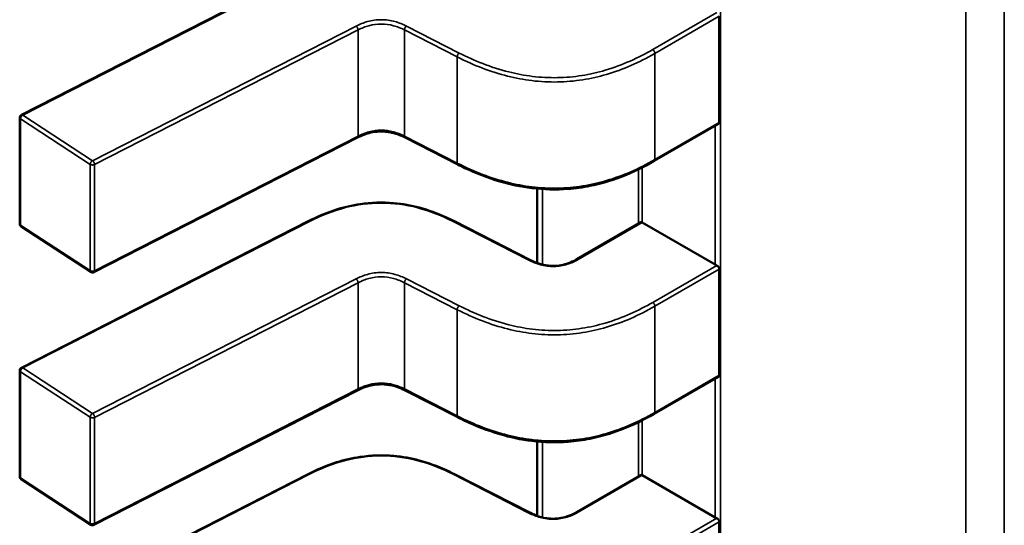
# Model space of a CAD drawing. Units: inches. Extents: x 2 to 108, y 1 to 84.
# Drawn here: x 14 to 14, y 26 to 26 of the extents above; entities that cross this region are included whole.
import ezdxf

# ---------------------------------------------------------------- set-up
doc = ezdxf.new("R2010")
doc.units = ezdxf.units.IN
doc.header["$LTSCALE"] = 5
doc.header["$MEASUREMENT"] = 0
doc.layers.add('Visible (ANSI)', color=7, linetype='Continuous', lineweight=50)
doc.layers.add('Visible Narrow (ANSI)', color=7, linetype='Continuous', lineweight=35)

msp = doc.modelspace()

# ---------------------------------------------------------------- linework, layer by layer
at = {"layer": 'Visible (ANSI)'}
for p, q in [((13.7394648651508, 25.66717144909386), (13.7576940376916, 25.67648284448596)), ((13.78383909526518, 25.66669627653255), (13.78383909519547, 25.67344683877556)), ((13.73935755986976, 25.66024558207768), (13.73935755980005, 25.66699614432069)), ((13.78379189043228, 25.66660244722731), (13.77970733883984, 25.66424423020965)), ((13.76083229629554, 25.66573381425861), (13.74407881385596, 25.65717619603209)), ((13.76721599986648, 25.66402238082833), (13.76386410233978, 25.66573451791374)), ((13.77226930246647, 25.66248171894742), (13.7722693025153, 25.65775400401189)), ((13.73946486531678, 25.65109868184859), (13.75769403785759, 25.6604100772407)), ((13.76700373848964, 25.66041007730467), (13.77182995830283, 25.6579448617488)), ((13.77477788409643, 25.65799535053589), (13.77885200990796, 25.66034754822599)), ((13.7835812961831, 25.65766008973681), (13.77894759095785, 25.66033536069595)), ((13.74388168935184, 25.65718664716706), (13.73944683076142, 25.66008072842267)), ((13.78383909543117, 25.65062350928729), (13.78383909536145, 25.6573740715303)), ((13.73935756003575, 25.64417281483242), (13.73935755996604, 25.65092337707543)), ((13.78379189059827, 25.65052967998204), (13.77970733900583, 25.64817146296439)), ((13.76083229646153, 25.64966104701335), (13.74407881402194, 25.64110342878683)), ((13.76721600003246, 25.64794961358306), (13.76386410250577, 25.64966175066848)), ((13.77226930263246, 25.64640895170215), (13.77226930268129, 25.64168123676662)), ((13.74388168951783, 25.64111387992179), (13.7394468309274, 25.64400796117741)), ((13.73946486548277, 25.63502591460333), (13.75769403802358, 25.64433730999544)), ((13.76700373865563, 25.64433731005941), (13.77182995846881, 25.64187209450353)), ((13.77477788426241, 25.64192258329063), (13.77885201007394, 25.64427478098072)), ((13.78358129634909, 25.64158732249155), (13.77894759112384, 25.64426259345069)), ((13.78383909559716, 25.63455074204203), (13.78383909552744, 25.64130130428504))]:
    msp.add_line(p, q, dxfattribs=at)
for centre, radius, start, end in [((13.73955441019375, 25.66699614432272), 0.0001968503937018, 117.0577808296801, 180), ((13.73955441026347, 25.66024558207973), 0.0001968503937101, 180, 236.8725070998194), ((13.7439892688539, 25.65735150082407), 0.0001968503936836, 236.8725071017262, 297.0577619347202), ((13.73955441035974, 25.65092337707746), 0.0001968503937018, 117.0577808296801, 180), ((13.73955441042946, 25.64417281483446), 0.0001968503937101, 180, 236.8725070998194), ((13.74398926901989, 25.64127873357881), 0.0001968503936836, 236.8725071021523, 297.0577619347202)]:
    msp.add_arc(centre, radius, start, end, dxfattribs=at)
for centre, major_axis, ratio, start_param, end_param in [((13.78033953344006, 25.66113899908191), (-0.0019685039363626, -2.03295e-11), 0.5773502760745486, 0.7849031010667868, 0.7853981574261742), ((13.78497323866566, 25.658463728123), (-0.0019685039369044, -2.03293e-11), 0.5773502760744788, 0.7853981574468092, 0.8560129956894693), ((13.78033953360605, 25.64506623183664), (-0.0019685039363626, -2.03295e-11), 0.5773502760745486, 0.7849031010667868, 0.7853981574261742), ((13.78497323883165, 25.64239096087774), (-0.0019685039369044, -2.03293e-11), 0.5773502760744788, 0.7853981574468092, 0.8560129956894693)]:
    msp.add_ellipse(centre, major_axis=major_axis, ratio=ratio, start_param=start_param, end_param=end_param, dxfattribs=at)
for points, knots in [([(13.78379189043205, 25.66660244722717), (13.78380597604936, 25.66661057956232), (13.78381839568332, 25.66662342365694), (13.78383495905311, 25.66665615915823), (13.78383909526539, 25.66667604501299), (13.78383909526518, 25.66669627653255)], [0.0011321152751866, 0.0011321152751866, 0.0011321152781825, 0.0011321152781825, 0.0013209270640217, 0.0013209270640217, 0.0015097388528568, 0.0015097388528568, 0.0015097388528568, 0.0015097388528568]), ([(13.76386427042444, 25.66573443240351), (13.76371435319972, 25.6658103919236), (13.76355452216202, 25.66588109978813), (13.76322829884886, 25.66599417836759), (13.7630618429772, 25.66603880968014), (13.76277625415844, 25.66608954229158), (13.76266035234153, 25.66610396634699), (13.76234675506466, 25.66612458455016), (13.76214299734744, 25.66611687241407), (13.76177648364083, 25.6660683666866), (13.76160758627148, 25.66603123467757), (13.76125741659654, 25.66592647341602), (13.76107842008876, 25.66585346935154), (13.76088532659989, 25.66576039652745), (13.76085859816687, 25.66574716061105), (13.76083215936517, 25.66573374454538)], [0, 0, 0, 0, 0.0015406334199221, 0.0015406334199221, 0.0029291156423959, 0.0029291156423959, 0.0038259448260868, 0.0038259448260868, 0.0053354328560834, 0.0053354328560834, 0.0066972331741184, 0.0066972331741184, 0.0083671801518047, 0.0083671801518047, 0.0086390317629401, 0.0086390317629401, 0.0086390317629401, 0.0086390317629401]), ([(13.77970727091772, 25.66424419104889), (13.77904771233037, 25.66386444475748), (13.77833263091212, 25.66351073000368), (13.77694872081706, 25.66298958202346), (13.77629865293713, 25.66279584029075), (13.77516723196395, 25.66256758074299), (13.77469819860936, 25.66250153052174), (13.77346617845517, 25.66240672262117), (13.7726800847612, 25.66242647666839), (13.77122524095688, 25.66260451363304), (13.77053801824424, 25.6627542810393), (13.76910096175714, 25.66317575975083), (13.76836020914041, 25.66347149179661), (13.76751814211621, 25.66387101184298), (13.76736601012921, 25.66394598026067), (13.76721606073682, 25.6640223497799)], [0, 0, 0, 0, 0.0070705997800961, 0.0070705997800961, 0.0125529556321353, 0.0125529556321353, 0.0161923112784338, 0.0161923112784338, 0.0220221067529388, 0.0220221067529388, 0.0275190753134797, 0.0275190753134797, 0.0342801777997765, 0.0342801777997765, 0.0357991314920485, 0.0357991314920485, 0.0357991314920485, 0.0357991314920485]), ([(13.75769429009337, 25.6604102053021), (13.75825490064075, 25.66069310142873), (13.75885753703417, 25.66095483991578), (13.75998221529491, 25.66130652979422), (13.76048491612836, 25.66142449195774), (13.76169367141814, 25.66160409387143), (13.76243416011428, 25.66163029585668), (13.76369897775538, 25.66151765884488), (13.7642496364337, 25.66141754334077), (13.76536623946011, 25.66112171053168), (13.76592891994632, 25.66091034366858), (13.76663916558527, 25.66058971882211), (13.76682322386597, 25.66050116963838), (13.76700348625433, 25.660410205367)], [0, 0, 0, 0, 0.0056513786349753, 0.0056513786349753, 0.0097180394060366, 0.0097180394060366, 0.0151542799049209, 0.0151542799049209, 0.0194669323342865, 0.0194669323342865, 0.0244937579575605, 0.0244937579575605, 0.0263109392705926, 0.0263109392705926, 0.0263109392705926, 0.0263109392705926]), ([(13.77894690203833, 25.66033575864078), (13.77892942041308, 25.66034586166001), (13.77891114793623, 25.66035280533383), (13.77887818181535, 25.66035696221119), (13.7788634799265, 25.66035417044427), (13.77885200990832, 25.6603475482262)], [-0.0007539224314668, -0.0007539224314668, -0.0007539224314668, -0.0007539224314668, -0.0005654417331444, -0.0005654417331444, -0.000376961034822, -0.000376961034822, -0.0003769610318379, -0.0003769610318379]), ([(13.77182974923111, 25.65794496800564), (13.77197987718524, 25.65786905207066), (13.77213971028746, 25.65779819987902), (13.77246480807612, 25.65768651499493), (13.77262998983148, 25.65764309888214), (13.77290841328262, 25.65759628148614), (13.77301818724437, 25.65758367008236), (13.77331131020007, 25.65756747019473), (13.77349997776956, 25.65757671296992), (13.77383463953694, 25.65762565698238), (13.77398687504659, 25.65766135125462), (13.77430170243065, 25.65776044395468), (13.77446173510586, 25.65782907275586), (13.77466720531304, 25.65793360221073), (13.77472337790108, 25.65796413808028), (13.77477808506825, 25.65799546609385)], [0, 0, 0, 0, 0.0015413817554268, 0.0015413817554268, 0.0029128343426969, 0.0029128343426969, 0.0037590340416689, 0.0037590340416689, 0.0051575177687093, 0.0051575177687093, 0.0063970535516028, 0.0063970535516028, 0.0079200652041462, 0.0079200652041462, 0.0085170581586025, 0.0085170581586025, 0.0085170581586025, 0.0085170581586025]), ([(13.78383909536145, 25.6573740715303), (13.78383909536125, 25.65739427085091), (13.78383497223025, 25.65741745231165), (13.78381845679974, 25.65746383423913), (13.78380607197858, 25.65748704047841), (13.78377790311294, 25.65752777021588), (13.78376020101545, 25.65754801200986), (13.78372212422684, 25.65758211390097), (13.7837017570726, 25.65759597991384), (13.78368297529646, 25.65760539091534)], [0.0015097385975653, 0.0015097385975653, 0.0015097385975653, 0.0015097385975653, 0.0016982498879115, 0.0016982498879115, 0.0018867611782577, 0.0018867611782577, 0.0020762612427852, 0.0020762612427852, 0.0022657613073126, 0.0022657613073126, 0.0022657613073126, 0.0022657613073126]), ([(13.78379189059383, 25.65052967998906), (13.78379193525115, 25.65052970576561), (13.78379197987284, 25.65052973157849), (13.78380607205035, 25.65053790165493), (13.78381845687113, 25.65055074397945), (13.78383497230083, 25.65058345089116), (13.78383909543138, 25.65060330996667), (13.78383909543117, 25.65062350928729)], [0.0011321176962562, 0.0011321176962562, 0.0011321176962562, 0.0011321176962562, 0.0011327160168721, 0.0011327160168721, 0.0013212273072182, 0.0013212273072182, 0.0015097385975643, 0.0015097385975643, 0.0015097385975643, 0.0015097385975643]), ([(13.76386427059043, 25.64966166515825), (13.76371435336572, 25.64973762467833), (13.76355452232801, 25.64980833254287), (13.76322829901486, 25.64992141112233), (13.7630618431432, 25.64996604243487), (13.76277625432445, 25.65001677504632), (13.76266035250753, 25.65003119910171), (13.76234675523066, 25.6500518173049), (13.76214299751344, 25.6500441051688), (13.76177648380683, 25.64999559944134), (13.76160758643748, 25.64995846743232), (13.76125741676254, 25.64985370617076), (13.76107842025476, 25.64978070210628), (13.76088532676589, 25.64968762928219), (13.76085859833286, 25.64967439336579), (13.76083215953116, 25.64966097730013)], [0, 0, 0, 0, 0.0015406334198894, 0.0015406334198894, 0.0029291156423503, 0.0029291156423503, 0.0038259448260461, 0.0038259448260461, 0.0053354328560488, 0.0053354328560488, 0.0066972331740846, 0.0066972331740846, 0.0083671801517596, 0.0083671801517596, 0.0086390317629414, 0.0086390317629414, 0.0086390317629414, 0.0086390317629414]), ([(13.77970727108371, 25.64817142380363), (13.77904771249636, 25.64779167751222), (13.77833263107814, 25.64743796275843), (13.77694872098309, 25.6469168147782), (13.77629865310315, 25.6467230730455), (13.77516723212997, 25.64649481349773), (13.77469819877538, 25.64642876327648), (13.77346617862118, 25.64633395537591), (13.77268008492722, 25.64635370942312), (13.77122524112289, 25.64653174638777), (13.77053801841026, 25.64668151379403), (13.76910096192316, 25.64710299250556), (13.76836020930643, 25.64739872455133), (13.76751814228223, 25.64779824459771), (13.76736601029521, 25.6478732130154), (13.76721606090281, 25.64794958253463)], [0, 0, 0, 0, 0.0070705997799749, 0.0070705997799749, 0.0125529556320259, 0.0125529556320259, 0.0161923112783628, 0.0161923112783628, 0.0220221067528624, 0.0220221067528624, 0.0275190753134031, 0.0275190753134031, 0.0342801777996653, 0.0342801777996653, 0.0357991314920491, 0.0357991314920491, 0.0357991314920491, 0.0357991314920491]), ([(13.75769429025936, 25.64433743805683), (13.75825490080675, 25.64462033418347), (13.75885753720017, 25.64488207267052), (13.75998221546093, 25.64523376254896), (13.76048491629438, 25.64535172471249), (13.76169367158415, 25.64553132662616), (13.76243416028029, 25.64555752861142), (13.76369897792139, 25.64544489159961), (13.7642496365997, 25.6453447760955), (13.76536623962612, 25.64504894328642), (13.76592892011232, 25.6448375764233), (13.76663916575127, 25.64451695157684), (13.76682322403196, 25.64442840239311), (13.76700348642032, 25.64433743812174)], [0, 0, 0, 0, 0.0056513786350802, 0.0056513786350802, 0.0097180394061138, 0.0097180394061138, 0.0151542799049731, 0.0151542799049731, 0.0194669323343279, 0.0194669323343279, 0.0244937579576171, 0.0244937579576171, 0.0263109392705954, 0.0263109392705954, 0.0263109392705954, 0.0263109392705954]), ([(13.77894690220432, 25.64426299139552), (13.77892942046498, 25.64427309448068), (13.77891114787931, 25.64428003817076), (13.77887818181316, 25.6442841949331), (13.77886348004136, 25.64428140316118), (13.77885201007394, 25.64427478098072)], [-0.0007539224314543, -0.0007539224314543, -0.0007539224314543, -0.0007539224314543, -0.0005654405031006, -0.0005654405031006, -0.0003769610216671, -0.0003769610216671, -0.0003769610216671, -0.0003769610216671]), ([(13.7718297493971, 25.64187220076038), (13.77197987735123, 25.6417962848254), (13.77213971045345, 25.64172543263375), (13.7724648082421, 25.64161374774966), (13.77262998999747, 25.64157033163688), (13.77290841344861, 25.64152351424088), (13.77301818741035, 25.64151090283709), (13.77331131036606, 25.64149470294946), (13.77349997793555, 25.64150394572465), (13.77383463970292, 25.64155288973711), (13.77398687521257, 25.64158858400935), (13.77430170259663, 25.64168767670942), (13.77446173527185, 25.64175630551059), (13.77466720547903, 25.64186083496546), (13.77472337806707, 25.64189137083503), (13.77477808523424, 25.64192269884859)], [0, 0, 0, 0, 0.0015413817554143, 0.0015413817554143, 0.0029128343426941, 0.0029128343426941, 0.0037590340416655, 0.0037590340416655, 0.0051575177686979, 0.0051575177686979, 0.0063970535515885, 0.0063970535515885, 0.0079200652041377, 0.0079200652041377, 0.0085170581585975, 0.0085170581585975, 0.0085170581585975, 0.0085170581585975]), ([(13.78383909552744, 25.64130130428504), (13.78383909552723, 25.64132150360566), (13.78383497239624, 25.64134468506639), (13.78381845696573, 25.64139106699387), (13.78380607214457, 25.64141427323315), (13.78377790327892, 25.64145500297062), (13.78376020118144, 25.64147524476461), (13.78372212439283, 25.6415093466557), (13.78370175723859, 25.64152321266857), (13.78368297546245, 25.64153262367007)], [0.0015097385975657, 0.0015097385975657, 0.0015097385975657, 0.0015097385975657, 0.0016982498879119, 0.0016982498879119, 0.0018867611782582, 0.0018867611782582, 0.0020762612427857, 0.0020762612427857, 0.0022657613073132, 0.0022657613073132, 0.0022657613073132, 0.0022657613073132])]:
    msp.add_open_spline(points, degree=3, knots=knots, dxfattribs=at)
for points, weights in [([(13.76721606073748, 25.66402234978033), (13.76721603029261, 25.66402236528596), (13.76721599986615, 25.66402238082769)], [0.8537375410151479, 0.8537335181257839, 0.8537295831166861]), ([(13.77970733883984, 25.66424423020965), (13.77970730489052, 25.66424421060901), (13.7797072709178, 25.66424419104893)], [0.8535533905564999, 0.8535533905556221, 0.8535534921048364]), ([(13.75769403785758, 25.6604100772407), (13.75769416381777, 25.6604101415807), (13.75769429009337, 25.66041020530209)], [0.8537295881994088, 0.8537458786805499, 0.8537636753100416]), ([(13.76700373848987, 25.66041007730512), (13.76700361252947, 25.66041014164524), (13.76700348625364, 25.66041020536673)], [0.8537295881959309, 0.853745878703989, 0.8537636753656443]), ([(13.76721606090347, 25.64794958253506), (13.76721603045859, 25.6479495980407), (13.76721600003213, 25.64794961358242)], [0.8537375410151673, 0.8537335181258434, 0.8537295831167842]), ([(13.77970733900583, 25.64817146296439), (13.77970730505651, 25.64817144336374), (13.77970727108378, 25.64817142380367)], [0.8535533905564999, 0.8535533905556217, 0.853553492104837]), ([(13.75769403802358, 25.64433730999544), (13.75769416398375, 25.64433737433545), (13.75769429025936, 25.64433743805683)], [0.8537295881994307, 0.85374587868057, 0.8537636753100603]), ([(13.76700373865586, 25.64433731005986), (13.76700361269546, 25.64433737439998), (13.76700348641963, 25.64433743812147)], [0.8537295881959522, 0.853745878704024, 0.8537636753656958])]:
    msp.add_rational_spline(points, weights, degree=2, dxfattribs=at)
at = {"layer": 'Visible Narrow (ANSI)'}
for p, q in [((13.78391633431774, 25.96333013873397), (13.78391633871559, 25.53748088064973)), ((13.79951752456182, 25.53290430701375), (13.79951752018784, 25.95644190450675)), ((13.8019663638602, 25.95659707924849), (13.80196636823418, 25.53305948175549)), ((13.75778358273288, 25.67646826738728), (13.73955441019208, 25.66715687199517)), ((13.77960891358499, 25.67132599757453), (13.78368297513048, 25.6736781581606)), ((13.78383909519547, 25.67344683877556), (13.77974810781836, 25.6710849060558)), ((13.74398926878252, 25.66426279073958), (13.76074275118103, 25.67282040894535)), ((13.76395364730961, 25.67282111260148), (13.76730554483485, 25.6711089755151)), ((13.76087318820021, 25.67257456123581), (13.74411970580153, 25.66401694303019)), ((13.76087318826993, 25.6658239989928), (13.76087318820021, 25.67257456123581)), ((13.76382321036347, 25.66582470264713), (13.76382321029375, 25.67257526489014)), ((13.76717510782044, 25.67086312780473), (13.76382321029375, 25.67257526489014)), ((13.77974810781836, 25.6710849060558), (13.77974810788807, 25.66433434381279)), ((13.76717510789015, 25.66411256556171), (13.76717510782044, 25.67086312780473)), ((13.73955441019208, 25.66715687199517), (13.74398926878252, 25.66426279073958)), ((13.73940697796524, 25.66692083647372), (13.73940697803496, 25.66017027423071)), ((13.74384183655567, 25.66402675521811), (13.73940697796524, 25.66692083647372)), ((13.77974810788807, 25.66433434381279), (13.78383909526518, 25.66669627653255)), ((13.7835812961831, 25.65766008973681), (13.78358129609201, 25.66648086052536)), ((13.74411970587125, 25.65726638078718), (13.76087318826993, 25.6658239989928)), ((13.76382321036347, 25.66582470264713), (13.76717510789015, 25.66411256556171)), ((13.74384183662539, 25.65727619297509), (13.74384183655567, 25.66402675521811)), ((13.74411970580153, 25.66401694303019), (13.74411970587125, 25.65726638078718)), ((13.77869845553425, 25.66025889356488), (13.77869845549861, 25.66370956295567)), ((13.77894759092173, 25.66383288253789), (13.77894759095785, 25.66033536069595)), ((13.7725967284884, 25.66245586386009), (13.77259672853797, 25.65765599481901)), ((13.75778358289887, 25.66039550014202), (13.73955441035807, 25.65108410474991)), ((13.77174041325992, 25.65793028464897), (13.7669141934479, 25.66039550020561)), ((13.77894690203847, 25.6603357586407), (13.7748763092936, 25.65798560076751)), ((13.73940697803496, 25.66017027423071), (13.74384183662539, 25.65727619297509)), ((13.77960891375098, 25.65525323032926), (13.78368297529646, 25.65760539091534)), ((13.78383909536145, 25.6573740715303), (13.77974810798434, 25.65501213881054)), ((13.74398926894851, 25.64819002349432), (13.76074275134702, 25.65674764170009)), ((13.7608731883662, 25.65650179399054), (13.74411970596752, 25.64794417578493)), ((13.76087318843592, 25.64975123174753), (13.7608731883662, 25.65650179399054)), ((13.76382321052945, 25.64975193540186), (13.76382321045974, 25.65650249764488)), ((13.76717510798642, 25.65479036055946), (13.76382321045974, 25.65650249764487)), ((13.7639536474756, 25.65674834535622), (13.76730554500084, 25.65503620826984)), ((13.76717510805614, 25.64803979831645), (13.76717510798642, 25.65479036055946)), ((13.77974810798434, 25.65501213881054), (13.77974810805406, 25.64826157656753)), ((13.73940697813123, 25.65084806922846), (13.73940697820094, 25.64409750698545)), ((13.74384183672166, 25.64795398797284), (13.73940697813123, 25.65084806922846)), ((13.73955441035807, 25.65108410474991), (13.74398926894851, 25.64819002349432)), ((13.77974810805406, 25.64826157656753), (13.78383909543117, 25.65062350928729)), ((13.78358129634909, 25.64158732249155), (13.78358129625799, 25.65040809328009)), ((13.74411970603724, 25.64119361354192), (13.76087318843592, 25.64975123174753)), ((13.76382321052945, 25.64975193540186), (13.76717510805614, 25.64803979831645)), ((13.74384183679137, 25.64120342572982), (13.74384183672166, 25.64795398797284)), ((13.74411970596752, 25.64794417578493), (13.74411970603724, 25.64119361354192)), ((13.77894759108772, 25.64776011529263), (13.77894759112384, 25.64426259345069)), ((13.77869845570023, 25.64418612631961), (13.7786984556646, 25.6476367957104)), ((13.77259672865438, 25.64638309661483), (13.77259672870396, 25.64158322757374)), ((13.73940697820094, 25.64409750698545), (13.74384183679137, 25.64120342572982)), ((13.75778358306485, 25.64432273289675), (13.73955441052406, 25.63501133750464)), ((13.77174041342591, 25.6418575174037), (13.76691419361389, 25.64432273296035)), ((13.77894690220446, 25.64426299139544), (13.77487630945959, 25.64191283352224)), ((13.77960891391697, 25.639180463084), (13.78368297546245, 25.64153262367007)), ((13.78383909552744, 25.64130130428504), (13.77974810815033, 25.63893937156528))]:
    msp.add_line(p, q, dxfattribs=at)
for points, knots in [([(13.76074275118103, 25.67282040894535), (13.76096698729731, 25.67293389988539), (13.76145563699667, 25.67313848757978), (13.76234802210086, 25.67327005027165), (13.76324165604279, 25.67313894900151), (13.76372876340591, 25.6729346180899), (13.76395364730961, 25.67282111260148)], [0, 0, 0, 0, 0.22764352269, 0.455287045381, 0.682817658416, 0.910348271451, 0.910348271451, 0.910348271451, 0.910348271451]), ([(13.76382321029375, 25.67257526489014), (13.76359130161723, 25.67269298620333), (13.76336166886908, 25.67278372428284), (13.7631305902162, 25.67284606007442), (13.76287049752254, 25.67291622269543), (13.76260909562073, 25.67295189155995), (13.76234851919481, 25.67295183540291), (13.7620879893307, 25.67295177925592), (13.76182662330534, 25.67291600361505), (13.76156619440422, 25.67284564664291), (13.761335036104, 25.67278319736013), (13.76110496216344, 25.67269231949727), (13.76087318820021, 25.67257456123581)], [-0.910348271451, -0.910348271451, -0.910348271451, -0.910348271451, -0.696138190778463, -0.696138190778463, -0.696138190778463, -0.4550320730186732, -0.4550320730186732, -0.4550320730186732, -0.2139690379677627, -0.2139690379677627, -0.2139690379677627, 0, 0, 0, 0]), ([(13.77974810781836, 25.6710849060558), (13.77872378513939, 25.67049521064266), (13.7777061105458, 25.67005240569231), (13.77667286820315, 25.66974941172839), (13.77617352336701, 25.66960298095894), (13.77566991609075, 25.66948836435686), (13.7751616547726, 25.66940790439687), (13.77462909980456, 25.66932359864727), (13.77409131765145, 25.66927639745673), (13.77355191012529, 25.66926688466963), (13.77301247691986, 25.66925737142966), (13.77247088377791, 25.66928554052222), (13.77193044792173, 25.6693509224486), (13.77141462408114, 25.66941332681349), (13.77089969706003, 25.66950998755031), (13.770385765174, 25.66963853721132), (13.76932227516484, 25.66990454771561), (13.76826015274665, 25.67031058008363), (13.76717510782044, 25.67086312780473)], [-3.542195404425, -3.542195404425, -3.542195404425, -3.542195404425, -2.652104988022579, -2.652104988022579, -2.652104988022579, -2.221942542306599, -2.221942542306599, -2.221942542306599, -1.771219382090814, -1.771219382090814, -1.771219382090814, -1.320474764541712, -1.320474764541712, -1.320474764541712, -0.8902575295264156, -0.8902575295264156, -0.8902575295264156, 0, 0, 0, 0]), ([(13.7673055448336, 25.67110897551428), (13.76825310853379, 25.67062624861572), (13.76930124932252, 25.6701943809741), (13.77046407537406, 25.66990350860111), (13.7709488620752, 25.66978224277811), (13.77145358209012, 25.66968548318078), (13.77197086011824, 25.66962289781664), (13.77248813814636, 25.66956031245249), (13.77301797418768, 25.66953190132153), (13.77354589979075, 25.66954121166407), (13.77407382508787, 25.6695505220012), (13.77459983994895, 25.66959755376811), (13.77510955187085, 25.6696782486515), (13.77561926379274, 25.6697589435349), (13.77611267277545, 25.66987330153479), (13.77658368538781, 25.67001143017722), (13.77771347171807, 25.6703427500781), (13.77871440188414, 25.67081083293525), (13.77960891358499, 25.67132599757453)], [5e-16, 5e-16, 5e-16, 5e-16, 0.965803802860441, 0.965803802860441, 0.965803802860441, 1.368451162641926, 1.368451162641926, 1.368451162641926, 1.771098522422413, 1.771098522422413, 1.771098522422413, 2.173745648859898, 2.173745648859898, 2.173745648859898, 2.576392775297385, 2.576392775297385, 2.576392775297385, 3.542195404425, 3.542195404425, 3.542195404425, 3.542195404425]), ([(13.76087318826993, 25.6658239989928), (13.76110496223315, 25.66594175725426), (13.76133503617371, 25.66603263511711), (13.76156619447394, 25.66609508439988), (13.76182662337505, 25.66616544137203), (13.76208798940041, 25.66620121701289), (13.76234851926452, 25.66620127315989), (13.76260909569044, 25.66620132931693), (13.76287049759225, 25.66616566045241), (13.76313059028592, 25.6660954978314), (13.7633616689388, 25.66603316203982), (13.76359130168694, 25.66594242396031), (13.76382321036347, 25.66582470264713)], [0, 0, 0, 0, 0.2139690379677764, 0.2139690379677764, 0.2139690379677764, 0.4550320730186818, 0.4550320730186818, 0.4550320730186818, 0.6961381907784653, 0.6961381907784653, 0.6961381907784653, 0.910348271451, 0.910348271451, 0.910348271451, 0.910348271451]), ([(13.76717510789015, 25.66411256556171), (13.76826015281637, 25.66356001784054), (13.76932227523455, 25.6631539854725), (13.77038576524371, 25.6628879749682), (13.77089969712974, 25.66275942530717), (13.77141462415086, 25.66266276457036), (13.77193044799145, 25.66260036020547), (13.77247088384762, 25.66253497827909), (13.77301247698957, 25.66250680918654), (13.77355191019501, 25.66251632242652), (13.77409131772117, 25.66252583521363), (13.77462909987428, 25.66257303640417), (13.77516165484232, 25.66265734215379), (13.77566991616047, 25.66273780211379), (13.77617352343672, 25.66285241871588), (13.77667286827287, 25.66299884948535), (13.77770611061551, 25.66330184344929), (13.77872378520911, 25.66374464839965), (13.77974810788807, 25.66433434381279)], [0, 0, 0, 0, 0.8902575295264153, 0.8902575295264153, 0.8902575295264153, 1.320474764541712, 1.320474764541712, 1.320474764541712, 1.771219382090815, 1.771219382090815, 1.771219382090815, 2.221942542306599, 2.221942542306599, 2.221942542306599, 2.652104988022581, 2.652104988022581, 2.652104988022581, 3.542195404425, 3.542195404425, 3.542195404425, 3.542195404425]), ([(13.7669141934479, 25.66039550020561), (13.7662205970038, 25.66074598597824), (13.76482397156412, 25.66132846780956), (13.76234888817218, 25.66167632354709), (13.7598738047817, 25.66132846777545), (13.75847717933981, 25.66074598592599), (13.75778358289887, 25.66039550014202)], [-1e-16, -1e-16, -1e-16, -1e-16, 0.703121539116, 1.297555114287999, 1.891988689476999, 2.595110228624999, 2.595110228624999, 2.595110228624999, 2.595110228624999]), ([(13.76074275134702, 25.65674764170009), (13.7609669874633, 25.65686113264013), (13.76145563716266, 25.65706572033452), (13.76234802226685, 25.65719728302639), (13.76324165620878, 25.65706618175625), (13.76372876357189, 25.65686185084464), (13.7639536474756, 25.65674834535622)], [0, 0, 0, 0, 0.22764352269, 0.455287045381, 0.682817658416, 0.910348271451, 0.910348271451, 0.910348271451, 0.910348271451]), ([(13.76382321045974, 25.65650249764487), (13.76359130178322, 25.65662021895807), (13.76336166903507, 25.65671095703757), (13.76313059038219, 25.65677329282916), (13.76287049768852, 25.65684345545018), (13.76260909578671, 25.65687912431469), (13.76234851936079, 25.65687906815765), (13.76208798949669, 25.65687901201065), (13.76182662347132, 25.65684323636979), (13.76156619457021, 25.65677287939765), (13.76133503626999, 25.65671043011486), (13.76110496232943, 25.65661955225201), (13.7608731883662, 25.65650179399054)], [-0.910348271451, -0.910348271451, -0.910348271451, -0.910348271451, -0.6961381907784645, -0.6961381907784645, -0.6961381907784645, -0.4550320730186792, -0.4550320730186792, -0.4550320730186792, -0.2139690379677723, -0.2139690379677723, -0.2139690379677723, 0, 0, 0, 0]), ([(13.76730554499959, 25.65503620826902), (13.76825310869978, 25.65455348137046), (13.76930124948851, 25.65412161372883), (13.77046407554005, 25.65383074135585), (13.77094886224119, 25.65370947553285), (13.77145358225611, 25.65361271593551), (13.77197086028423, 25.65355013057137), (13.77248813831235, 25.65348754520722), (13.77301797435367, 25.65345913407627), (13.77354589995674, 25.6534684444188), (13.77407382525386, 25.65347775475594), (13.77459984011494, 25.65352478652284), (13.77510955203684, 25.65360548140624), (13.77561926395873, 25.65368617628963), (13.77611267294144, 25.65380053428953), (13.7765836855538, 25.65393866293196), (13.77771347188406, 25.65426998283284), (13.77871440205013, 25.65473806568998), (13.77960891375098, 25.65525323032926)], [5e-16, 5e-16, 5e-16, 5e-16, 0.965803802860441, 0.965803802860441, 0.965803802860441, 1.368451162641926, 1.368451162641926, 1.368451162641926, 1.771098522422413, 1.771098522422413, 1.771098522422413, 2.173745648859898, 2.173745648859898, 2.173745648859898, 2.576392775297385, 2.576392775297385, 2.576392775297385, 3.542195404425, 3.542195404425, 3.542195404425, 3.542195404425]), ([(13.77974810798434, 25.65501213881054), (13.77872378530538, 25.6544224433974), (13.77770611071178, 25.65397963844705), (13.77667286836914, 25.65367664448313), (13.776173523533, 25.65353021371369), (13.77566991625674, 25.65341559711159), (13.77516165493859, 25.6533351371516), (13.77462909997055, 25.653250831402), (13.77409131781744, 25.65320363021147), (13.77355191029128, 25.65319411742437), (13.77301247708584, 25.6531846041844), (13.7724708839439, 25.65321277327696), (13.77193044808772, 25.65327815520334), (13.77141462424713, 25.65334055956823), (13.77089969722602, 25.65343722030504), (13.77038576533998, 25.65356576996606), (13.76932227533083, 25.65383178047035), (13.76826015291264, 25.65423781283836), (13.76717510798642, 25.65479036055946)], [-3.542195404425, -3.542195404425, -3.542195404425, -3.542195404425, -2.652104988022578, -2.652104988022578, -2.652104988022578, -2.221942542306598, -2.221942542306598, -2.221942542306598, -1.771219382090813, -1.771219382090813, -1.771219382090813, -1.32047476454171, -1.32047476454171, -1.32047476454171, -0.890257529526414, -0.890257529526414, -0.890257529526414, 0, 0, 0, 0]), ([(13.76087318843592, 25.64975123174753), (13.76110496239914, 25.64986899000899), (13.7613350363397, 25.64995986787185), (13.76156619463993, 25.65002231715463), (13.76182662354104, 25.65009267412676), (13.7620879895664, 25.65012844976763), (13.76234851943051, 25.65012850591463), (13.76260909585643, 25.65012856207166), (13.76287049775824, 25.65009289320715), (13.76313059045191, 25.65002273058614), (13.76336166910479, 25.64996039479455), (13.76359130185293, 25.64986965671505), (13.76382321052945, 25.64975193540186)], [0, 0, 0, 0, 0.2139690379677764, 0.2139690379677764, 0.2139690379677764, 0.455032073018682, 0.455032073018682, 0.455032073018682, 0.6961381907784656, 0.6961381907784656, 0.6961381907784656, 0.910348271451, 0.910348271451, 0.910348271451, 0.910348271451]), ([(13.76717510805614, 25.64803979831645), (13.76826015298236, 25.64748725059528), (13.76932227540054, 25.64708121822723), (13.7703857654097, 25.64681520772293), (13.77089969729573, 25.64668665806191), (13.77141462431684, 25.6465899973251), (13.77193044815743, 25.6465275929602), (13.77247088401361, 25.64646221103383), (13.77301247715556, 25.64643404194127), (13.77355191036099, 25.64644355518125), (13.77409131788715, 25.64645306796837), (13.77462910004027, 25.64650026915891), (13.77516165500831, 25.64658457490852), (13.77566991632646, 25.64666503486852), (13.77617352360271, 25.64677965147062), (13.77667286843885, 25.64692608224008), (13.7777061107815, 25.64722907620402), (13.77872378537509, 25.64767188115439), (13.77974810805406, 25.64826157656753)], [0, 0, 0, 0, 0.8902575295264147, 0.8902575295264147, 0.8902575295264147, 1.320474764541711, 1.320474764541711, 1.320474764541711, 1.771219382090813, 1.771219382090813, 1.771219382090813, 2.221942542306598, 2.221942542306598, 2.221942542306598, 2.652104988022578, 2.652104988022578, 2.652104988022578, 3.542195404425, 3.542195404425, 3.542195404425, 3.542195404425]), ([(13.76691419361389, 25.64432273296035), (13.76622059716978, 25.64467321873297), (13.76482397173011, 25.6452557005643), (13.76234888833817, 25.64560355630182), (13.75987380494768, 25.6452557005302), (13.7584771795058, 25.64467321868072), (13.75778358306485, 25.64432273289675)], [-1e-16, -1e-16, -1e-16, -1e-16, 0.703121539116, 1.297555114287999, 1.891988689476999, 2.595110228624999, 2.595110228624999, 2.595110228624999, 2.595110228624999])]:
    msp.add_open_spline(points, degree=3, knots=knots, dxfattribs=at)
for points, weights in [([(13.76087318820021, 25.67257456123581), (13.76087318819847, 25.67273528890834), (13.76074275118103, 25.67282040894535)], [1, 0.707106781187, 1]), ([(13.76382321029375, 25.67257526489014), (13.76382321029242, 25.67273599256278), (13.76395364730961, 25.67282111260148)], [1, 0.7071067829570001, 1]), ([(13.76717510782044, 25.67086312780473), (13.76717510781814, 25.67102385547678), (13.76730554483485, 25.6711089755151)], [1, 0.707106781187, 1]), ([(13.77960891358499, 25.67132599757453), (13.77974810780843, 25.67124563372348), (13.77974810781836, 25.6710849060558)], [1, 0.707106781113, 1]), ([(13.73955441019208, 25.66715687199517), (13.73940697796358, 25.66708156414618), (13.73940697796524, 25.66692083647372)], [1, 0.707106781187, 1]), ([(13.73946486515078, 25.66717144909385), (13.73950256402938, 25.66719070554468), (13.73955441019208, 25.66715687199517)], [0.8537295882255204, 0.8586331096600277, 1]), ([(13.73940697796524, 25.66692083647372), (13.73935755980048, 25.6669530855706), (13.73935755980005, 25.6669961443207)], [1, 0.864355424685837, 0.8543501583780523]), ([(13.76083229629548, 25.66573381425872), (13.76087318827052, 25.66575470173167), (13.76087318826993, 25.6658239989928)], [0.85372958904133, 0.848473672560487, 1]), ([(13.76386410233984, 25.66573451791385), (13.76382321036432, 25.66575540538648), (13.76382321036347, 25.66582470264713)], [0.8537295890334828, 0.8484736735378037, 1]), ([(13.74384183655567, 25.66402675521811), (13.74384183655401, 25.66418748289055), (13.74398926878252, 25.66426279073958)], [1, 0.707106781187, 1]), ([(13.74411970580153, 25.66401694303019), (13.74397227357305, 25.66394163518118), (13.74384183655567, 25.66402675521811)], [1, 0.707106781187, 1]), ([(13.74398926878252, 25.66426279073958), (13.74411970579987, 25.66417767070265), (13.74411970580153, 25.66401694303019)], [1, 0.707106781187, 1]), ([(13.76721599986615, 25.66402238082769), (13.76717510789007, 25.66404326830042), (13.76717510789015, 25.66411256556171)], [0.8537295831166861, 0.8484736660183319, 1]), ([(13.77974810788807, 25.66433434381279), (13.77974810788533, 25.6642677682296), (13.77970733883984, 25.66424423020965)], [1, 0.853553391610743, 0.8535533905564999]), ([(13.73935755986976, 25.66024558207768), (13.73935755987021, 25.66020252332759), (13.73940697803496, 25.66017027423071)], [0.8543501583808549, 0.8643554247048351, 1]), ([(13.75769429009337, 25.66041020530209), (13.75773193722831, 25.66042920285521), (13.75778358289887, 25.66039550014202)], [0.8537636753100416, 0.8591027588046722, 1]), ([(13.76700348625364, 25.66041020536673), (13.76696583911811, 25.66042920291929), (13.7669141934479, 25.66039550020561)], [0.8537636753656443, 0.8591027591963554, 1]), ([(13.73940697803496, 25.66017027423071), (13.73940697803561, 25.66010673534587), (13.73944683076142, 25.66008072842267)], [1, 0.859293329132349, 0.8537783660611006]), ([(13.77182974923118, 25.65794496800576), (13.77179209318998, 25.65796400971981), (13.77174041325992, 25.65793028464897)], [0.8537576345341719, 0.8590224702787141, 1]), ([(13.77477808506817, 25.65799546609397), (13.77481881939829, 25.65801879257406), (13.7748763092936, 25.65798560076751)], [0.8535542784454271, 0.8539139774822896, 1]), ([(13.7438816893319, 25.65718664713647), (13.74384183661051, 25.65721265406616), (13.74384183662539, 25.65727619297509)], [0.8537783636498305, 0.8592932983721514, 1]), ([(13.74384183662539, 25.65727619297509), (13.74397227364277, 25.65719107293817), (13.74411970587125, 25.65726638078718)], [1, 0.707106781187, 1]), ([(13.74411970587125, 25.65726638078718), (13.74411970585503, 25.65719708350029), (13.74407881383904, 25.65717619602345)], [1, 0.8484736399565864, 0.8537295904156589]), ([(13.7608731883662, 25.65650179399054), (13.76087318836446, 25.65666252166308), (13.76074275134702, 25.65674764170009)], [1, 0.707106781187, 1]), ([(13.76382321045974, 25.65650249764487), (13.76382321045841, 25.65666322531752), (13.7639536474756, 25.65674834535622)], [1, 0.7071067829570001, 1]), ([(13.77960891375098, 25.65525323032926), (13.77974810797442, 25.65517286647822), (13.77974810798434, 25.65501213881054)], [1, 0.707106781113, 1]), ([(13.76717510798642, 25.65479036055946), (13.76717510798413, 25.65495108823151), (13.76730554500084, 25.65503620826984)], [1, 0.707106781187, 1]), ([(13.73940697813123, 25.65084806922846), (13.73935755996648, 25.65088031832534), (13.73935755996603, 25.65092337707544)], [1, 0.8643554246866596, 0.8543501583781736]), ([(13.73955441035807, 25.65108410474991), (13.73940697812957, 25.65100879690091), (13.73940697813123, 25.65084806922846)], [1, 0.707106781187, 1]), ([(13.73946486531677, 25.65109868184859), (13.73950256419537, 25.65111793829942), (13.73955441035807, 25.65108410474991)], [0.8537295882255563, 0.8586331096605452, 1]), ([(13.76083229646147, 25.64966104701345), (13.7608731884365, 25.64968193448641), (13.76087318843592, 25.64975123174753)], [0.8537295890413972, 0.848473672559519, 1]), ([(13.76386410250583, 25.64966175066859), (13.76382321053031, 25.64968263814122), (13.76382321052945, 25.64975193540186)], [0.8537295890335492, 0.8484736735368452, 1]), ([(13.74384183672166, 25.64795398797284), (13.74384183672, 25.64811471564529), (13.74398926894851, 25.64819002349432)], [1, 0.707106781187, 1]), ([(13.74411970596752, 25.64794417578493), (13.74397227373904, 25.64786886793593), (13.74384183672166, 25.64795398797284)], [1, 0.707106781187, 1]), ([(13.74398926894851, 25.64819002349432), (13.74411970596586, 25.64810490345738), (13.74411970596752, 25.64794417578493)], [1, 0.707106781187, 1]), ([(13.76721600003213, 25.64794961358242), (13.76717510805605, 25.64797050105516), (13.76717510805614, 25.64803979831645)], [0.8537295831167842, 0.8484736660169186, 1]), ([(13.77974810805406, 25.64826157656753), (13.77974810805132, 25.64819500098434), (13.77970733900583, 25.64817146296439)], [1, 0.8535533916110033, 0.8535533905564999]), ([(13.73935756003575, 25.64417281483242), (13.7393575600362, 25.64412975608232), (13.73940697820094, 25.64409750698545)], [0.8543501583808868, 0.8643554247050516, 1]), ([(13.73940697820094, 25.64409750698545), (13.7394069782016, 25.6440339681006), (13.7394468309274, 25.64400796117741)], [1, 0.8592933291312066, 0.8537783660610111]), ([(13.75769429025936, 25.64433743805683), (13.7577319373943, 25.64435643560994), (13.75778358306485, 25.64432273289675)], [0.8537636753100601, 0.859102758804916, 1]), ([(13.76700348641963, 25.64433743812147), (13.76696583928411, 25.64435643567403), (13.76691419361389, 25.64432273296035)], [0.8537636753656958, 0.8591027591970343, 1]), ([(13.77182974939717, 25.6418722007605), (13.77179209335597, 25.64189124247454), (13.77174041342591, 25.6418575174037)], [0.8537576345340969, 0.8590224702777121, 1]), ([(13.77477808523415, 25.6419226988487), (13.77481881956428, 25.64194602532879), (13.77487630945959, 25.64191283352224)], [0.8535542784454271, 0.8539139774823024, 1]), ([(13.74388168949789, 25.64111387989121), (13.7438418367765, 25.6411398868209), (13.74384183679137, 25.64120342572982)], [0.853778363649868, 0.8592932983726322, 1]), ([(13.74384183679137, 25.64120342572982), (13.74397227380875, 25.64111830569292), (13.74411970603724, 25.64119361354192)], [1, 0.707106781187, 1]), ([(13.74411970603724, 25.64119361354192), (13.74411970602101, 25.64112431625503), (13.74407881400502, 25.64110342877818)], [1, 0.8484736399565955, 0.8537295904156584])]:
    msp.add_rational_spline(points, weights, degree=2, dxfattribs=at)
for points in [[(13.7748763092936, 25.65798560076751), (13.77466659960508, 25.65786594495314), (13.77420717396358, 25.65764622064623), (13.77333335513979, 25.6574910710882), (13.77244343375451, 25.65761515254745), (13.77196326436904, 25.65781817020913), (13.77174041325992, 25.65793028464897)], [(13.77487630945959, 25.64191283352224), (13.77466659977107, 25.64179317770789), (13.77420717412957, 25.64157345340098), (13.77333335530578, 25.64141830384294), (13.7724434339205, 25.64154238530218), (13.77196326453503, 25.64174540296386), (13.77174041342591, 25.6418575174037)]]:
    msp.add_open_spline(points, degree=3, dxfattribs=at)

doc.saveas('drawing.dxf')
